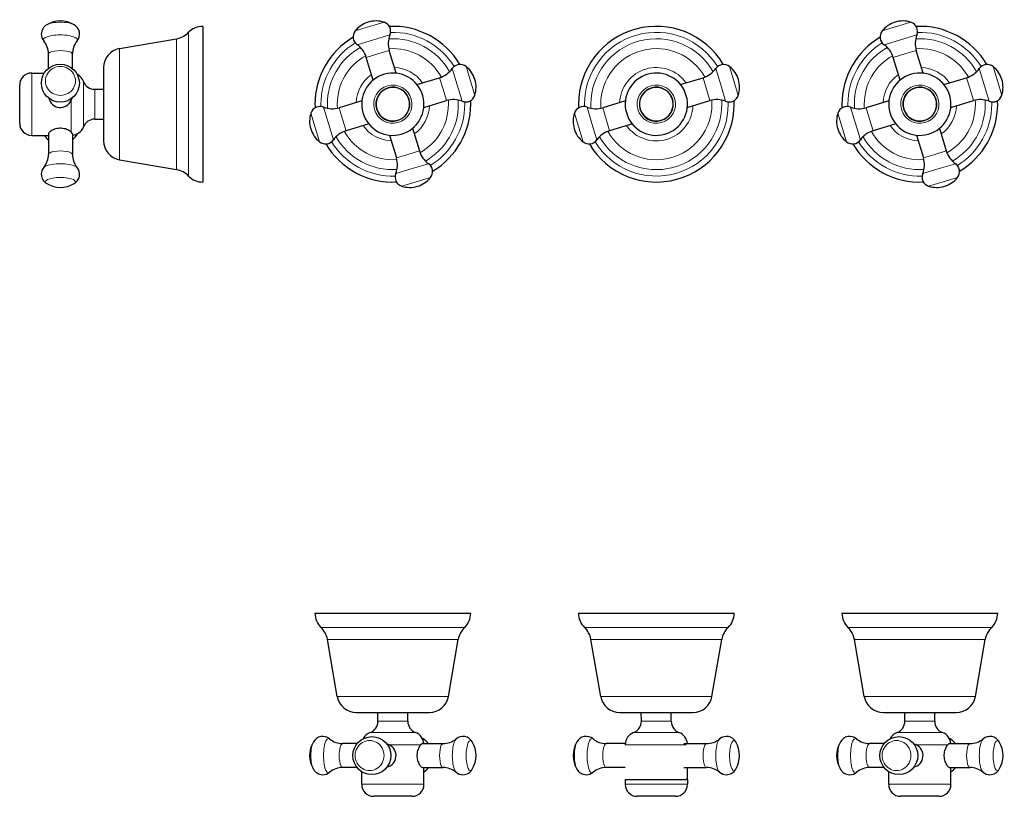
# Model space of a CAD drawing. Units: millimetres. Extents: x 1 to 718, y 162 to 486.
# Drawn here: x 1 to 412, y 162 to 486 of the extents above; entities that cross this region are included whole.
import ezdxf

# ---------------------------------------------------------------- set-up
doc = ezdxf.new("R2010")
doc.units = ezdxf.units.MM
doc.layers.get('0').update_dxf_attribs({"color": 106, "lineweight": 0})

# ---------------------------------------------------------------- blocks, each defined once
blk = doc.blocks.new('a', base_point=(89.706009, 167.540405))
at = {"color": 0, "linetype": 'Continuous', "lineweight": 0}
for p, q in [((141.146039, 481.168214), (147.167244, 482.972455)), ((147.167244, 482.972455), (153.18845, 484.776696)), ((361.146039, 481.168214), (367.167244, 482.972455)), ((367.167244, 482.972455), (373.18845, 484.776696)), ((141.977435, 475.407474), (148.819714, 477.457747)), ((148.819714, 477.457747), (155.661993, 479.508021)), ((361.977435, 475.407474), (368.819714, 477.457747)), ((368.819714, 477.457747), (375.661993, 479.508021)), ((150.595303, 471.53216), (155.384899, 472.967351)), ((370.595303, 471.53216), (375.384899, 472.967351)), ((145.805708, 470.096968), (150.595303, 471.53216)), ((365.805708, 470.096968), (370.595303, 471.53216)), ((181.703239, 465.474954), (183.753512, 458.632675)), ((187.463979, 466.30635), (189.26822, 460.285144)), ((291.703239, 465.474954), (293.753512, 458.632675)), ((297.463979, 466.30635), (299.26822, 460.285144)), ((401.703239, 465.474954), (403.753512, 458.632675)), ((407.463979, 466.30635), (409.26822, 460.285144)), ((176.392733, 461.646681), (177.827925, 456.857086)), ((286.392733, 461.646681), (287.827925, 456.857086)), ((396.392733, 461.646681), (397.827925, 456.857086)), ((177.827925, 456.857086), (179.263116, 452.06749)), ((183.753512, 458.632675), (185.803786, 451.790395)), ((189.26822, 460.285144), (191.07246, 454.263939)), ((287.827925, 456.857086), (289.263116, 452.06749)), ((293.753512, 458.632675), (295.803786, 451.790395)), ((299.26822, 460.285144), (301.07246, 454.263939)), ((397.827925, 456.857086), (399.263116, 452.06749)), ((403.753512, 458.632675), (405.803786, 451.790395)), ((409.26822, 460.285144), (411.07246, 454.263939)), ((129.994641, 442.523949), (127.944368, 449.366228)), ((135.920229, 444.299538), (134.485037, 449.089134)), ((239.994641, 442.523949), (237.944368, 449.366228)), ((245.920229, 444.299538), (244.485037, 449.089134)), ((349.994641, 442.523949), (347.944368, 449.366228)), ((355.920229, 444.299538), (354.485037, 449.089134)), ((124.479934, 440.871479), (122.675693, 446.892685)), ((137.355421, 439.509943), (135.920229, 444.299538)), ((234.479934, 440.871479), (232.675693, 446.892685)), ((247.355421, 439.509943), (245.920229, 444.299538)), ((344.479934, 440.871479), (342.675693, 446.892685)), ((357.355421, 439.509943), (355.920229, 444.299538)), ((126.284175, 434.850274), (124.479934, 440.871479)), ((132.044915, 435.68167), (129.994641, 442.523949)), ((236.284175, 434.850274), (234.479934, 440.871479)), ((242.044915, 435.68167), (239.994641, 442.523949)), ((346.284175, 434.850274), (344.479934, 440.871479)), ((352.044915, 435.68167), (349.994641, 442.523949)), ((163.15285, 429.624464), (158.363255, 428.189273)), ((167.942446, 431.059656), (163.15285, 429.624464)), ((383.15285, 429.624464), (378.363255, 428.189273)), ((387.942446, 431.059656), (383.15285, 429.624464)), ((164.92844, 423.698876), (158.08616, 421.648603)), ((171.770719, 425.74915), (164.92844, 423.698876)), ((384.92844, 423.698876), (378.08616, 421.648603)), ((391.770719, 425.74915), (384.92844, 423.698876)), ((172.602115, 419.98841), (166.580909, 418.184169)), ((392.602115, 419.98841), (386.580909, 418.184169)), ((166.580909, 418.184169), (160.559703, 416.379928)), ((386.580909, 418.184169), (380.559703, 416.379928))]:
    blk.add_line(p, q, dxfattribs=at)
at = {"color": 0, "linetype": 'Continuous', "lineweight": 30}
for p, q in [((158.222222, 463.498489), (155.384899, 472.967351)), ((378.222222, 463.498489), (375.384899, 472.967351)), ((148.643031, 460.628106), (145.805708, 470.096968)), ((368.643031, 460.628106), (365.805708, 470.096968)), ((166.923871, 458.809358), (176.392733, 461.646681)), ((276.880972, 458.796503), (286.392733, 461.646681)), ((386.923871, 458.809358), (396.392733, 461.646681)), ((143.953899, 451.926457), (134.485037, 449.089134)), ((169.794254, 449.230167), (179.263116, 452.06749)), ((253.996799, 451.939312), (244.485037, 449.089134)), ((279.751355, 449.217312), (289.263116, 452.06749)), ((363.953899, 451.926457), (354.485037, 449.089134)), ((389.794254, 449.230167), (399.263116, 452.06749)), ((146.824282, 442.347266), (137.355421, 439.509943)), ((165.105123, 440.528518), (167.942446, 431.059656)), ((256.867182, 442.360121), (247.355421, 439.509943)), ((366.824282, 442.347266), (357.355421, 439.509943)), ((385.105123, 440.528518), (387.942446, 431.059656)), ((155.525932, 437.658134), (158.363255, 428.189273)), ((375.525932, 437.658134), (378.363255, 428.189273))]:
    blk.add_line(p, q, dxfattribs=at)
for centre, radius, start, end in [((149.75835, 474.322257), 11.002766, 71.835344, 106.672775), ((369.75835, 474.322257), 11.002766, 71.835344, 106.672775), ((144.278095, 478.679872), 4.000203, 141.53372, 234.89085), ((149.760014, 474.322755), 11.002766, 106.68868, 141.526111), ((151.940887, 480.97601), 4.000203, 338.470604, 71.827735), ((156.874077, 450.578312), 32.5, 30.701052, 92.660402), ((266.874077, 450.578312), 32.5, 30.701052, 180), ((364.278095, 478.679872), 4.000203, 141.53372, 234.89085), ((369.760014, 474.322755), 11.002766, 106.68868, 141.526111), ((371.940887, 480.97601), 4.000203, 338.470604, 71.827735), ((376.874077, 450.578312), 32.5, 30.701052, 92.660402), ((156.874077, 450.578312), 32.5, 120.701052, 180), ((164.967258, 475.8376), 10.002997, 158.473462, 196.674782), ((376.874077, 450.578312), 32.5, 120.701052, 180), ((384.967258, 475.8376), 10.002997, 158.473462, 196.674782), ((136.223944, 467.224731), 10.002997, 16.686673, 54.887992), ((356.223944, 467.224731), 10.002997, 16.686673, 54.887992), ((173.520495, 471.228445), 10.002997, 286.686673, 324.887992), ((184.975636, 463.174293), 4.000203, 51.53372, 144.89085), ((180.61852, 457.692375), 11.002766, 16.68868, 51.526111), ((283.520495, 471.228445), 10.002997, 286.686673, 324.887992), ((294.975636, 463.174293), 4.000203, 51.53372, 144.89085), ((290.61852, 457.692375), 11.002766, 16.68868, 51.526111), ((393.520495, 471.228445), 10.002997, 286.686673, 324.887992), ((404.975636, 463.174293), 4.000203, 51.53372, 144.89085), ((400.61852, 457.692375), 11.002766, 16.68868, 51.526111), ((156.874077, 450.578312), 13.000003, 105.649379, 285.649379), ((156.874077, 450.578312), 13.000003, 285.649379, 105.649379), ((180.618022, 457.694038), 11.002766, 341.835344, 16.672775), ((266.874077, 450.578312), 13.000003, 105.649379, 285.649379), ((266.874077, 450.578312), 13.000003, 285.649379, 105.649379), ((290.618022, 457.694038), 11.002766, 341.835344, 16.672775), ((376.874077, 450.578312), 13.000003, 105.649379, 285.649379), ((376.874077, 450.578312), 13.000003, 285.649379, 105.649379), ((400.618022, 457.694038), 11.002766, 341.835344, 16.672775), ((156.874077, 450.578312), 7.100003, 105.649379, 285.649379), ((156.874077, 450.578312), 7, 106.680727, 286.680727), ((156.874077, 450.578312), 7, 286.680727, 106.680727), ((156.874077, 450.578312), 7.100003, 285.649379, 105.649379), ((266.874077, 450.578312), 7.100003, 105.649379, 285.649379), ((266.874077, 450.578312), 7, 106.680727, 286.680727), ((266.874077, 450.578312), 7, 286.680727, 106.680727), ((266.874077, 450.578312), 7.100003, 285.649379, 105.649379), ((376.874077, 450.578312), 7.100003, 105.649379, 285.649379), ((376.874077, 450.578312), 7, 106.680727, 286.680727), ((376.874077, 450.578312), 7, 286.680727, 106.680727), ((376.874077, 450.578312), 7.100003, 285.649379, 105.649379), ((182.133365, 442.485131), 10.002997, 68.473462, 106.674782), ((187.271775, 455.511502), 4.000203, 248.470604, 341.827735), ((292.133365, 442.485131), 10.002997, 68.473462, 106.674782), ((297.271775, 455.511502), 4.000203, 248.470604, 341.827735), ((402.133365, 442.485131), 10.002997, 68.473462, 106.674782), ((407.271775, 455.511502), 4.000203, 248.470604, 341.827735), ((126.476379, 445.645122), 4.000203, 68.470604, 161.827735), ((156.874077, 450.578312), 32.5, 180, 182.660402), ((131.614789, 458.671493), 10.002997, 248.473462, 286.674782), ((156.874077, 450.578312), 32.5, 300.701052, 0), ((156.874077, 450.578312), 32.5, 0, 2.660402), ((236.476379, 445.645122), 4.000203, 68.470604, 161.827735), ((266.874077, 450.578312), 32.5, 180, 182.660402), ((241.614789, 458.671493), 10.002997, 248.473462, 286.674782), ((266.874077, 450.578312), 32.5, 210.701052, 0), ((266.874077, 450.578312), 32.5, 0, 2.660402), ((346.476379, 445.645122), 4.000203, 68.470604, 161.827735), ((376.874077, 450.578312), 32.5, 180, 182.660402), ((351.614789, 458.671493), 10.002997, 248.473462, 286.674782), ((376.874077, 450.578312), 32.5, 300.701052, 0), ((376.874077, 450.578312), 32.5, 0, 2.660402), ((133.130132, 443.462585), 11.002766, 161.835344, 196.672775), ((243.130132, 443.462585), 11.002766, 161.835344, 196.672775), ((353.130132, 443.462585), 11.002766, 161.835344, 196.672775), ((133.129633, 443.464249), 11.002766, 196.68868, 231.526111), ((243.129633, 443.464249), 11.002766, 196.68868, 231.526111), ((353.129633, 443.464249), 11.002766, 196.68868, 231.526111), ((140.227658, 429.928179), 10.002997, 106.686673, 144.887992), ((250.227658, 429.928179), 10.002997, 106.686673, 144.887992), ((360.227658, 429.928179), 10.002997, 106.686673, 144.887992), ((128.772517, 437.98233), 4.000203, 231.53372, 324.89085), ((156.874077, 450.578312), 32.5, 210.701052, 272.660402), ((238.772517, 437.98233), 4.000203, 231.53372, 324.89085), ((348.772517, 437.98233), 4.000203, 231.53372, 324.89085), ((376.874077, 450.578312), 32.5, 210.701052, 272.660402), ((148.780896, 425.319024), 10.002997, 338.473462, 16.674782), ((177.524209, 433.931893), 10.002997, 196.686673, 234.887992), ((368.780896, 425.319024), 10.002997, 338.473462, 16.674782), ((397.524209, 433.931893), 10.002997, 196.686673, 234.887992), ((169.470058, 422.476752), 4.000203, 321.53372, 54.89085), ((389.470058, 422.476752), 4.000203, 321.53372, 54.89085), ((161.807267, 420.180614), 4.000203, 158.470604, 251.827735), ((163.98814, 426.833868), 11.002766, 286.68868, 321.526111), ((381.807267, 420.180614), 4.000203, 158.470604, 251.827735), ((383.98814, 426.833868), 11.002766, 286.68868, 321.526111), ((163.989803, 426.834367), 11.002766, 251.835344, 286.672775), ((383.989803, 426.834367), 11.002766, 251.835344, 286.672775)]:
    blk.add_arc(centre, radius, start, end, dxfattribs=at)
at = {"color": 0, "linetype": 'Continuous', "lineweight": 0}
for centre, radius, start, end in [((156.874077, 450.578312), 27.32756, 29.784945, 93.576509), ((156.874077, 450.578312), 30.004361, 31.538912, 91.822543), ((266.874077, 450.578312), 30.004361, 31.538912, 180), ((266.874077, 450.578312), 27.32756, 29.784945, 180), ((376.874077, 450.578312), 27.32756, 29.784945, 93.576509), ((376.874077, 450.578312), 30.004361, 31.538912, 91.822543), ((156.874077, 450.578312), 30.004361, 121.538912, 180), ((156.874077, 450.578312), 27.32756, 119.784945, 180), ((156.874077, 450.578312), 23.205005, 29.201661, 94.159793), ((266.874077, 450.578312), 23.205005, 29.201661, 180), ((376.874077, 450.578312), 30.004361, 121.538912, 180), ((376.874077, 450.578312), 27.32756, 119.784945, 180), ((376.874077, 450.578312), 23.205005, 29.201661, 94.159793), ((156.874077, 450.578312), 23.205005, 119.201661, 180), ((376.874077, 450.578312), 23.205005, 119.201661, 180), ((156.874077, 450.578312), 15.321627, 35.727269, 87.634185), ((266.874077, 450.578312), 15.321627, 35.727269, 177.634185), ((376.874077, 450.578312), 15.321627, 35.727269, 87.634185), ((156.874077, 450.578312), 15.321627, 125.727269, 177.634185), ((376.874077, 450.578312), 15.321627, 125.727269, 177.634185), ((156.874077, 450.578312), 8.000003, 105.649379, 285.649379), ((156.874077, 450.578312), 8.000003, 285.649379, 105.649379), ((266.874077, 450.578312), 8.000003, 105.649379, 285.649379), ((266.874077, 450.578312), 8.000003, 285.649379, 105.649379), ((376.874077, 450.578312), 8.000003, 105.649379, 285.649379), ((376.874077, 450.578312), 8.000003, 285.649379, 105.649379), ((156.874077, 450.578312), 23.205005, 0, 4.159793), ((156.874077, 450.578312), 27.32756, 0, 3.576509), ((266.874077, 450.578312), 23.205005, 0, 4.159793), ((266.874077, 450.578312), 27.32756, 0, 3.576509), ((376.874077, 450.578312), 23.205005, 0, 4.159793), ((376.874077, 450.578312), 27.32756, 0, 3.576509), ((156.874077, 450.578312), 30.004361, 180, 181.822543), ((156.874077, 450.578312), 27.32756, 180, 183.576509), ((156.874077, 450.578312), 23.205005, 180, 184.159793), ((156.874077, 450.578312), 15.321627, 305.727269, 357.634185), ((156.874077, 450.578312), 23.205005, 299.201661, 0), ((156.874077, 450.578312), 27.32756, 299.784945, 0), ((156.874077, 450.578312), 30.004361, 301.538912, 0), ((156.874077, 450.578312), 30.004361, 0, 1.822543), ((266.874077, 450.578312), 30.004361, 180, 181.822543), ((266.874077, 450.578312), 27.32756, 180, 183.576509), ((266.874077, 450.578312), 30.004361, 211.538912, 0), ((266.874077, 450.578312), 27.32756, 209.784945, 0), ((266.874077, 450.578312), 23.205005, 180, 184.159793), ((266.874077, 450.578312), 23.205005, 209.201661, 0), ((266.874077, 450.578312), 15.321627, 215.727269, 357.634185), ((266.874077, 450.578312), 30.004361, 0, 1.822543), ((376.874077, 450.578312), 30.004361, 180, 181.822543), ((376.874077, 450.578312), 27.32756, 180, 183.576509), ((376.874077, 450.578312), 23.205005, 180, 184.159793), ((376.874077, 450.578312), 15.321627, 305.727269, 357.634185), ((376.874077, 450.578312), 23.205005, 299.201661, 0), ((376.874077, 450.578312), 27.32756, 299.784945, 0), ((376.874077, 450.578312), 30.004361, 301.538912, 0), ((376.874077, 450.578312), 30.004361, 0, 1.822543), ((156.874077, 450.578312), 15.321627, 215.727269, 267.634185), ((376.874077, 450.578312), 15.321627, 215.727269, 267.634185), ((156.874077, 450.578312), 27.32756, 209.784945, 273.576509), ((156.874077, 450.578312), 23.205005, 209.201661, 274.159793), ((376.874077, 450.578312), 27.32756, 209.784945, 273.576509), ((376.874077, 450.578312), 23.205005, 209.201661, 274.159793), ((156.874077, 450.578312), 30.004361, 211.538912, 271.822543), ((376.874077, 450.578312), 30.004361, 211.538912, 271.822543)]:
    blk.add_arc(centre, radius, start, end, dxfattribs=at)
blk = doc.blocks.new('b', base_point=(89.706009, 167.540405))
at = {"color": 0, "linetype": 'Continuous', "lineweight": 30}
for p, q in [((124.374077, 238.075897), (189.374077, 238.075897)), ((234.374077, 238.075897), (299.374077, 238.075897)), ((344.374077, 238.075897), (409.374077, 238.075897)), ((133.669072, 203.314889), (129.546517, 227.193994)), ((180.079082, 203.314889), (184.201637, 227.193994)), ((243.669072, 203.314889), (239.546517, 227.193994)), ((290.079082, 203.314889), (294.201637, 227.193994)), ((353.669072, 203.314889), (349.546517, 227.193994)), ((400.079082, 203.314889), (404.201637, 227.193994)), ((141.55245, 196.675897), (172.195704, 196.675897)), ((150.623973, 193.015595), (150.612196, 196.675897)), ((163.12418, 193.015595), (163.135958, 196.675897)), ((251.55245, 196.675897), (282.195704, 196.675897)), ((260.623973, 193.015596), (260.612196, 196.675897)), ((273.12418, 193.015596), (273.135958, 196.675897)), ((361.55245, 196.675897), (392.195704, 196.675897)), ((370.623973, 193.015595), (370.612196, 196.675897)), ((383.12418, 193.015595), (383.135958, 196.675897)), ((141.996953, 183.675895), (135.920229, 183.675895)), ((155.283124, 183.175896), (154.340142, 183.522379)), ((169.305209, 183.675895), (177.827925, 183.675895)), ((253.897054, 183.675895), (245.920229, 183.675896)), ((278.316163, 183.675895), (287.827925, 183.675895)), ((361.996953, 183.675895), (355.920229, 183.675895)), ((375.283124, 183.175896), (374.340142, 183.522379)), ((389.305209, 183.675895), (397.827925, 183.675895)), ((141.995545, 173.675895), (135.920229, 173.675895)), ((169.327025, 173.675895), (177.827925, 173.675895)), ((169.874077, 166.675897), (169.874077, 173.675895)), ((253.874077, 173.675895), (245.920229, 173.675896)), ((278.316163, 173.675895), (287.827925, 173.675895)), ((279.874077, 168.675897), (279.874077, 173.675895)), ((361.995545, 173.675895), (355.920229, 173.675895)), ((389.327025, 173.675895), (397.827925, 173.675895)), ((389.874077, 166.675897), (389.874077, 173.675895)), ((143.874077, 166.675897), (143.874077, 171.947056)), ((253.874074, 168.675897), (253.874074, 166.675897)), ((253.874077, 168.675897), (279.327025, 168.675897)), ((279.87408, 168.675897), (279.327025, 168.675897)), ((279.87408, 168.675897), (279.87408, 166.675897)), ((363.874077, 166.675897), (363.874077, 171.947056)), ((154.716078, 161.675897), (148.874074, 161.675897)), ((164.87408, 161.675897), (154.716078, 161.675897)), ((264.716078, 161.675897), (258.874074, 161.675897)), ((274.87408, 161.675897), (264.716078, 161.675897)), ((374.716078, 161.675897), (368.874074, 161.675897)), ((384.87408, 161.675897), (374.716078, 161.675897))]:
    blk.add_line(p, q, dxfattribs=at)
at = {"color": 0, "linetype": 'Continuous', "lineweight": 0}
for p, q in [((126.869716, 232.194256), (186.878437, 232.194256)), ((236.869716, 232.194256), (296.878437, 232.194256)), ((346.869716, 232.194256), (406.878437, 232.194256)), ((129.546517, 227.193994), (184.201637, 227.193994)), ((239.546517, 227.193994), (294.201637, 227.193994)), ((349.546517, 227.193994), (404.201637, 227.193994)), ((133.669072, 203.314889), (180.079082, 203.314889)), ((243.669072, 203.314889), (290.079082, 203.314889)), ((353.669072, 203.314889), (400.079082, 203.314889)), ((150.623973, 193.015595), (162.86117, 193.015595)), ((162.86117, 193.015595), (163.12418, 193.015595)), ((260.623973, 193.015596), (272.86117, 193.015596)), ((272.86117, 193.015596), (273.12418, 193.015596)), ((370.623973, 193.015595), (382.86117, 193.015595)), ((382.86117, 193.015595), (383.12418, 193.015595)), ((147.409791, 188.313171), (165.940097, 188.313171)), ((165.940097, 188.313171), (166.338363, 188.313171)), ((257.409791, 188.313171), (275.940097, 188.313171)), ((275.940097, 188.313171), (276.338363, 188.313171)), ((367.409791, 188.313171), (385.940097, 188.313171)), ((385.940097, 188.313171), (386.338363, 188.313171)), ((155.283124, 183.175897), (168.52519, 183.175897)), ((253.874077, 183.175897), (279.327025, 183.175897)), ((375.283124, 183.175897), (388.52519, 183.175897)), ((153.367328, 166.675897), (143.874074, 166.675897)), ((169.87408, 166.675897), (153.367328, 166.675897)), ((263.367328, 166.675897), (253.874074, 166.675897)), ((279.87408, 166.675897), (263.367328, 166.675897)), ((373.367328, 166.675897), (363.874074, 166.675897)), ((389.87408, 166.675897), (373.367328, 166.675897))]:
    blk.add_line(p, q, dxfattribs=at)
at = {"color": 0, "linetype": 'Continuous', "lineweight": 30}
for points in [[(168.525192, 183.175903), (168.286713, 182.892349), (168.047852, 182.552872), (167.815628, 182.162216), (167.596924, 181.724976), (167.398697, 181.245941), (167.227982, 180.730453), (167.09137, 180.184677), (166.994736, 179.615799), (166.942642, 179.031937), (166.937714, 178.442337), (166.980103, 177.856491), (167.067825, 177.283798), (167.196533, 176.732544), (167.360687, 176.210266), (167.553772, 175.72319), (167.768799, 175.27684), (167.99881, 174.876068), (168.236801, 174.525635), (168.475845, 174.230164), (168.709518, 173.99382), (168.931625, 173.820572), (169.136368, 173.713928), (169.327026, 173.675888)], [(388.525177, 183.175903), (388.286713, 182.892349), (388.047852, 182.552872), (387.815613, 182.162216), (387.596924, 181.724976), (387.398682, 181.245941), (387.227997, 180.730453), (387.09137, 180.184677), (386.994751, 179.615799), (386.942657, 179.031937), (386.937714, 178.442337), (386.980103, 177.856491), (387.06781, 177.283798), (387.196533, 176.732544), (387.360687, 176.210266), (387.553772, 175.72319), (387.768799, 175.27684), (387.99881, 174.876068), (388.236816, 174.525635), (388.47583, 174.230164), (388.709503, 173.99382), (388.93161, 173.820572), (389.136353, 173.713928), (389.327026, 173.675888)]]:
    blk.add_lwpolyline(points, dxfattribs=at)
for centre in [(148.1172, 178.663852), (368.1172, 178.663852)]:
    blk.add_circle(centre, 7.923578, dxfattribs=at)
for centre, radius, start, end in [((132.377288, 238.001456), 8.003557, 179.467089, 226.516909), ((181.374437, 237.999941), 8, 313.472, 0.544002), ((242.377288, 238.001457), 8.003557, 179.467089, 226.516909), ((291.374437, 237.999941), 8, 313.472, 0.544002), ((352.377288, 238.001456), 8.003557, 179.467089, 226.516909), ((401.374437, 237.999941), 8, 313.472, 0.544002), ((120.675394, 225.661616), 9.0025, 9.800429, 46.522718), ((193.070438, 225.662859), 9, 133.472, 170.204853), ((230.675394, 225.661616), 9.0025, 9.800429, 46.522718), ((303.070438, 225.66286), 9, 133.472, 170.204853), ((340.675394, 225.661616), 9.0025, 9.800429, 46.522718), ((413.070438, 225.662859), 9, 133.472, 170.204853), ((141.553436, 204.677068), 8.001171, 189.802206, 269.985559), ((172.195704, 204.675897), 8, 270, 350.204853), ((251.553436, 204.677068), 8.001171, 189.802206, 269.985559), ((282.195704, 204.675897), 8, 270, 350.204853), ((361.553436, 204.677068), 8.001171, 189.802206, 269.985559), ((392.195704, 204.675897), 8, 270, 350.204853), ((145.626228, 192.981949), 4.997859, 290.907819, 0.385724), ((168.121926, 192.981949), 4.997859, 179.614276, 249.092181), ((255.626228, 192.98195), 4.997859, 290.907819, 0.385724), ((278.121926, 192.98195), 4.997859, 179.614276, 249.092181), ((365.626228, 192.981949), 4.997859, 290.907819, 0.385724), ((388.121926, 192.981949), 4.997859, 179.614276, 249.092181), ((127.606558, 182.226977), 4.443002, 49.732487, 151.458639), ((135.874537, 192.146086), 8.470314, 230.426056, 270.309074), ((149.369264, 183.182735), 5.491895, 110.903409, 151.591032), ((164.379067, 183.180688), 5.493743, 5.171668, 69.105928), ((165.579309, 178.858754), 7.829247, 37.971926, 62.376464), ((177.873617, 192.146086), 8.470314, 269.690923, 309.57394), ((186.141596, 182.226976), 4.443002, 28.541363, 130.267515), ((237.606558, 182.226977), 4.443002, 49.732487, 151.458639), ((245.874537, 192.146087), 8.470314, 230.426056, 270.309074), ((259.371739, 183.177506), 5.497662, 110.908064, 180.016769), ((274.375505, 183.177218), 5.498256, 5.203726, 69.084151), ((287.873617, 192.146086), 8.470314, 269.690923, 309.57394), ((296.141596, 182.226976), 4.443002, 28.541363, 130.267515), ((347.606558, 182.226977), 4.443002, 49.732487, 151.458639), ((355.874537, 192.146086), 8.470314, 230.426056, 270.309074), ((369.369264, 183.182735), 5.491895, 110.903409, 151.591032), ((384.379067, 183.180688), 5.493743, 5.171668, 69.105928), ((385.579309, 178.858754), 7.829247, 37.971926, 62.376464), ((397.873617, 192.146086), 8.470314, 269.690923, 309.57394), ((406.141596, 182.226976), 4.443002, 28.541363, 130.267515), ((133.128018, 178.675895), 11.000673, 148.950472, 211.049543), ((153.270246, 178.658611), 4.945457, 282.514525, 65.9825), ((169.535912, 182.457556), 1.239989, 100.722497, 144.59783), ((180.620135, 178.675895), 11.000673, 328.950457, 31.049528), ((243.128018, 178.675896), 11.000673, 148.950472, 211.049543), ((290.620135, 178.675895), 11.000673, 328.950457, 31.049528), ((353.128018, 178.675895), 11.000673, 148.950472, 211.049543), ((373.270246, 178.658611), 4.945457, 282.514525, 65.9825), ((389.535912, 182.457556), 1.239989, 100.722497, 144.59783), ((400.620135, 178.675895), 11.000673, 328.950457, 31.049528), ((127.688694, 175.251886), 4.576443, 209.447654, 269.195117), ((135.874537, 165.205704), 8.470314, 89.690923, 129.57394), ((165.5437, 178.537396), 7.88573, 303.308098, 321.93949), ((177.873616, 165.205704), 8.470314, 50.426056, 90.309074), ((186.05946, 175.251886), 4.576443, 270.804885, 330.552347), ((237.688694, 175.251887), 4.576443, 209.447654, 269.195117), ((245.874537, 165.205704), 8.470314, 89.690923, 129.57394), ((287.873616, 165.205704), 8.470314, 50.426056, 90.309074), ((296.05946, 175.251886), 4.576443, 270.804885, 330.552347), ((347.688694, 175.251886), 4.576443, 209.447654, 269.195117), ((355.874537, 165.205704), 8.470314, 89.690923, 129.57394), ((385.5437, 178.537396), 7.88573, 303.308098, 321.93949), ((397.873616, 165.205704), 8.470314, 50.426056, 90.309074), ((406.05946, 175.251886), 4.576443, 270.804885, 330.552347), ((127.608185, 175.09543), 4.419565, 270.210293, 310.497636), ((186.139968, 175.09543), 4.419565, 229.502366, 269.789709), ((237.608185, 175.095431), 4.419565, 270.210293, 310.497636), ((296.139968, 175.09543), 4.419565, 229.502366, 269.789709), ((347.608185, 175.09543), 4.419565, 270.210293, 310.497636), ((406.139968, 175.09543), 4.419565, 229.502366, 269.789709), ((148.874987, 166.67681), 5.000913, 180.01046, 269.98954), ((164.873167, 166.67681), 5.000913, 270.01046, 359.98954), ((258.874987, 166.67681), 5.000913, 180.01046, 269.98954), ((274.873167, 166.67681), 5.000913, 270.01046, 359.98954), ((368.874987, 166.67681), 5.000913, 180.01046, 269.98954), ((384.873167, 166.67681), 5.000913, 270.01046, 359.98954)]:
    blk.add_arc(centre, radius, start, end, dxfattribs=at)
at = {"color": 0, "linetype": 'Continuous', "lineweight": 0, "extrusion": (0, 0, -1)}
for centre, major_axis, start_param, end_param in [((129.994641, 178.675895), (0, -7.142857), -0.0000000456, 3.141592608), ((129.994641, 178.675895), (0, -7.142857), 3.141592608, 3.3797489757), ((239.994641, 178.675896), (0, -7.142857), -0.0000000456, 3.141592608), ((239.994641, 178.675896), (0, -7.142857), 3.141592608, 3.3797489757), ((349.994641, 178.675895), (0, -7.142857), -0.0000000456, 3.141592608), ((349.994641, 178.675895), (0, -7.142857), 3.141592608, 3.3797489757), ((124.479934, 178.675895), (0, -6.285714), 0.444863725, 2.6967296112), ((135.920229, 178.675895), (0, -5), -0.0000000456, 3.141592608), ((234.479934, 178.675896), (0, -6.285714), 0.4448638023, 2.6967287361), ((245.920229, 178.675896), (0, -5), -0.0000000456, 3.141592608), ((344.479934, 178.675895), (0, -6.285714), 0.4448637832, 2.6967283933), ((355.920229, 178.675895), (0, -5), -0.0000000456, 3.141592608), ((129.994641, 178.675895), (0, -7.142857), 6.0450288938, 6.2831852615), ((239.994641, 178.675896), (0, -7.142857), 6.0450288938, 6.2831852615), ((349.994641, 178.675895), (0, -7.142857), 6.0450288938, 6.2831852615)]:
    blk.add_ellipse(centre, major_axis=major_axis, ratio=0.287038, start_param=start_param, end_param=end_param, dxfattribs=at)
at = {"color": 0, "linetype": 'Continuous', "lineweight": 0}
for centre, major_axis, ratio, start_param, end_param in [((183.753512, 178.675895), (0, 7.142857), 0.287038, 0.0000000456, 3.1415926992), ((293.753512, 178.675895), (0, 7.142857), 0.287038, 0.0000000456, 3.1415926992), ((403.753512, 178.675895), (0, 7.142857), 0.287038, 0.0000000456, 3.1415926992), ((147.167244, 178.675894), (0.000001, -6.285714), 0.957919, 3.1415925013, 6.2831851549), ((147.167244, 178.675894), (0.000001, -6.285714), 0.957919, 6.2831851549, 9.4247778085), ((177.827925, 178.675895), (0, 5), 0.287038, 0.0000000456, 3.1415926992), ((189.26822, 178.675895), (0, 6.285714), 0.287038, 0.0000000456, 3.1415926992), ((189.26822, 178.675895), (0, 6.285714), 0.287038, 5.8383190794, 6.2831853528), ((287.827925, 178.675895), (0, 5), 0.287038, 0.0000000456, 3.1415926992), ((299.26822, 178.675895), (0, 6.285714), 0.287038, 0.0000000456, 3.1415926992), ((299.26822, 178.675895), (0, 6.285714), 0.287038, 5.8383190794, 6.2831853528), ((367.167244, 178.675894), (0.000001, -6.285714), 0.957919, 3.1415925013, 6.2831851549), ((367.167244, 178.675894), (0.000001, -6.285714), 0.957919, 6.2831851549, 9.4247778085), ((397.827925, 178.675895), (0, 5), 0.287038, 0.0000000456, 3.1415926992), ((409.26822, 178.675895), (0, 6.285714), 0.287038, 0.0000000456, 3.1415926992), ((409.26822, 178.675895), (0, 6.285714), 0.287038, 5.8383190794, 6.2831853528), ((189.26822, 178.675895), (0, 6.285714), 0.287038, 3.1415926992, 3.5864580467), ((299.26822, 178.675895), (0, 6.285714), 0.287038, 3.1415926992, 3.5864580467), ((409.26822, 178.675895), (0, 6.285714), 0.287038, 3.1415926992, 3.5864580467)]:
    blk.add_ellipse(centre, major_axis=major_axis, ratio=ratio, start_param=start_param, end_param=end_param, dxfattribs=at)
blk = doc.blocks.new('e', base_point=(110.094521, 0))
at = {"color": 0, "linetype": 'Continuous', "lineweight": 30}
for p, q in [((77.49441, 483.078297), (77.49441, 450.578297)), ((42.733402, 473.783302), (66.612507, 477.905857)), ((13.094408, 465.456829), (13.094408, 471.532144)), ((23.094408, 465.455421), (23.094408, 471.532144)), ((36.09441, 465.899923), (36.09441, 450.578297)), ((6.09441, 463.578297), (11.365569, 463.578297)), ((1.09441, 442.87485), (1.09441, 458.5783)), ((32.434109, 456.8284), (36.09441, 456.840178)), ((22.59441, 452.169249), (22.940893, 453.112233)), ((36.09441, 450.578297), (36.09441, 435.25667)), ((77.49441, 450.578297), (77.49441, 418.078297)), ((32.434109, 444.328193), (36.09441, 444.316416)), ((1.09441, 442.578293), (1.09441, 442.87485)), ((6.09441, 437.578297), (13.094408, 437.578297)), ((13.094408, 438.125348), (13.094408, 429.624449)), ((23.094408, 438.147163), (23.094408, 429.624449)), ((42.733402, 427.373291), (66.612507, 423.250737))]:
    blk.add_line(p, q, dxfattribs=at)
at = {"color": 0, "linetype": 'Continuous', "lineweight": 0}
for p, q in [((66.612507, 477.905857), (66.612507, 450.578297)), ((71.612769, 480.582657), (71.612769, 450.578297)), ((42.733402, 473.783302), (42.733402, 450.578297)), ((6.09441, 438.060198), (6.09441, 463.5783)), ((27.731684, 460.042582), (27.731684, 453.294909)), ((32.434109, 456.8284), (32.434109, 452.372316)), ((22.59441, 452.169249), (22.59441, 438.927184)), ((27.731684, 453.294909), (27.731684, 441.114011)), ((32.434109, 452.372316), (32.434109, 444.328193)), ((42.733402, 450.578297), (42.733402, 427.373291)), ((66.612507, 450.578297), (66.612507, 423.250737)), ((71.612769, 450.578297), (71.612769, 420.573936)), ((6.09441, 437.578293), (6.09441, 438.060198))]:
    blk.add_line(p, q, dxfattribs=at)
at = {"color": 0, "linetype": 'Continuous', "lineweight": 30}
blk.add_lwpolyline([(22.59441, 438.927185), (22.310869, 439.165649), (21.971386, 439.40451), (21.580734, 439.636749), (21.143488, 439.855438), (20.664455, 440.05368), (20.14897, 440.224396), (19.603191, 440.361023), (19.034315, 440.457642), (18.450445, 440.509735), (17.860849, 440.514648), (17.275, 440.47226), (16.702314, 440.384552), (16.15106, 440.255859), (15.628772, 440.091675), (15.141701, 439.898621), (14.695347, 439.683563), (14.294579, 439.453552), (13.944144, 439.215576), (13.648673, 438.976532), (13.412335, 438.742859), (13.239092, 438.520752), (13.132445, 438.31601), (13.094408, 438.125336)], dxfattribs=at)
blk.add_circle((18.082366, 459.335173), 7.923578, dxfattribs=at)
for centre, radius, start, end in [((18.094409, 474.324355), 11.000673, 58.950472, 121.049543), ((14.6704, 479.76368), 4.576443, 119.447654, 179.195117), ((21.64549, 479.845815), 4.443002, 319.732487, 61.458639), ((77.41997, 475.075086), 8.003557, 89.467089, 136.516909), ((14.513944, 479.844188), 4.419565, 180.210293, 220.497636), ((4.624217, 471.577837), 8.470314, 359.690923, 39.57394), ((31.5646, 471.577836), 8.470314, 140.426056, 180.309074), ((65.080129, 486.77698), 9.0025, 279.800429, 316.522718), ((44.095581, 465.898937), 8.001171, 99.802206, 179.985559), ((6.095323, 458.577387), 5.000913, 90.01046, 179.98954), ((22.601248, 458.08311), 5.491895, 20.903409, 61.591032), ((32.400463, 461.826146), 4.997859, 200.907819, 270.385724), ((18.077124, 454.182128), 4.945457, 192.514525, 335.9825), ((32.400463, 439.330448), 4.997859, 89.614276, 159.092181), ((6.095323, 442.579206), 5.000913, 180.01046, 269.98954), ((22.599202, 443.073307), 5.493743, 275.171668, 339.105928), ((17.955909, 441.908674), 7.88573, 213.308098, 231.93949), ((21.878036, 437.918096), 1.237517, 10.607515, 54.628209), ((18.277267, 441.873064), 7.829247, 307.971926, 332.376464), ((44.095581, 435.257656), 8.001171, 180.014441, 260.197794), ((4.624217, 429.578757), 8.470314, 320.426056, 0.309074), ((31.564599, 429.578757), 8.470314, 179.690923, 219.57394), ((14.513943, 421.312405), 4.419565, 139.502366, 179.789709), ((21.645489, 421.310778), 4.443002, 298.541363, 40.267515), ((14.670399, 421.392914), 4.576443, 180.804885, 240.552347), ((65.080129, 414.379614), 9.0025, 43.477282, 80.199571), ((77.41997, 426.081508), 8.003557, 223.483091, 270.532911), ((18.094408, 426.832238), 11.000673, 238.950457, 301.049528)]:
    blk.add_arc(centre, radius, start, end, dxfattribs=at)
at = {"color": 0, "linetype": 'Continuous', "lineweight": 0, "extrusion": (0, 0, -1)}
for centre, major_axis, start_param, end_param in [((18.094409, 482.972439), (-6.285714, 0), 0.4448639677, 2.6967284346), ((18.094409, 477.457732), (-7.142857, 0), -0.0000000456, 3.141592608), ((18.094409, 477.457732), (-7.142857, 0), 6.0450288938, 6.2831852615), ((18.094409, 477.457732), (-7.142857, 0), 3.141592608, 3.3797489757), ((18.094408, 471.532144), (-5, 0), -0.0000000456, 3.141592608)]:
    blk.add_ellipse(centre, major_axis=major_axis, ratio=0.287038, start_param=start_param, end_param=end_param, dxfattribs=at)
at = {"color": 0, "linetype": 'Continuous', "lineweight": 0}
for centre, major_axis, ratio, start_param, end_param in [((18.094407, 460.285129), (-6.285714, -0.000001), 0.957919, 3.1415925013, 6.2831851549), ((18.094407, 460.285129), (-6.285714, -0.000001), 0.957919, 6.2831851549, 9.4247778085), ((18.094408, 429.624449), (5, 0), 0.287038, 0.0000000456, 3.1415926992), ((18.094408, 423.698861), (7.142857, 0), 0.287038, 0.0000000456, 3.1415926992), ((18.094408, 418.184154), (6.285714, 0), 0.287038, 0.0000000456, 3.1415926992), ((18.094408, 418.184154), (6.285714, 0), 0.287038, 3.1415926992, 3.5864580467), ((18.094408, 418.184154), (6.285714, 0), 0.287038, 5.8383190794, 6.2831853528)]:
    blk.add_ellipse(centre, major_axis=major_axis, ratio=ratio, start_param=start_param, end_param=end_param, dxfattribs=at)

msp = doc.modelspace()

# ---------------------------------------------------------------- block references
at = {"color": 7, "linetype": 'Continuous', "lineweight": 0, "true_color": 0xf7f7f7}
for name, p in [('e', (110.094521, 0)), ('a', (89.706009, 167.540405)), ('b', (89.706009, 167.540405))]:
    msp.add_blockref(name, p, dxfattribs=at)

doc.saveas('drawing.dxf')
